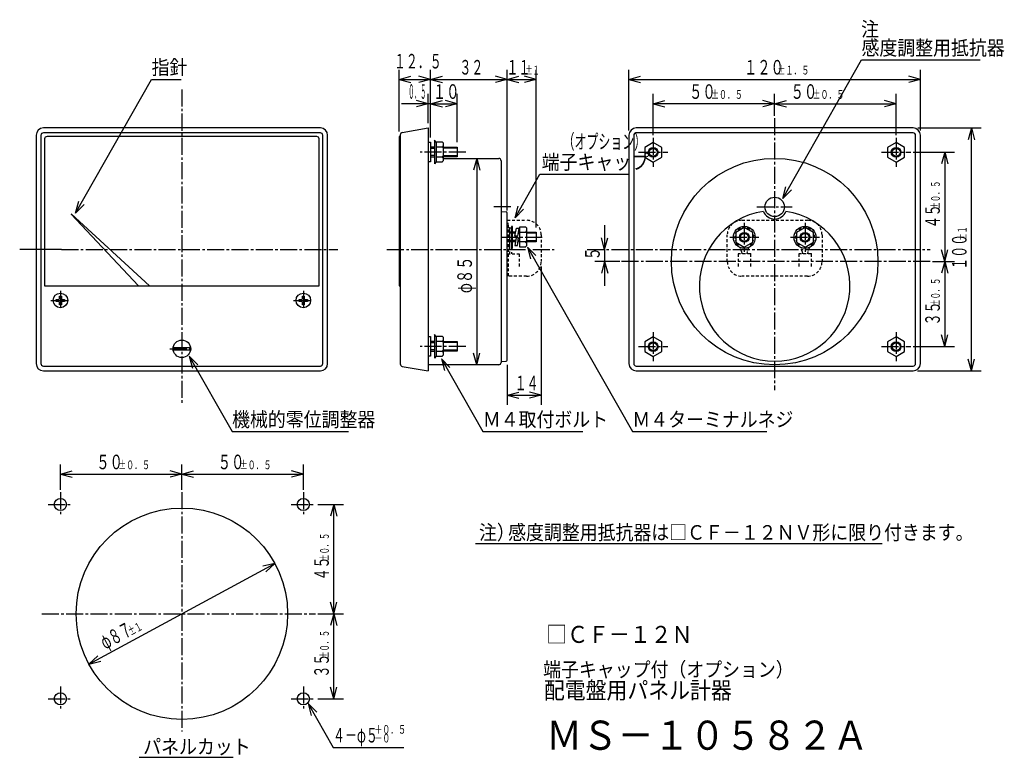
# Model space of a CAD drawing. Extents: x 15 to 217, y 22 to 174.
import ezdxf

# ---------------------------------------------------------------- set-up
doc = ezdxf.new("R2010")
doc.units = 0
for name, pattern in [('LTYPE1', [15, 10.5, -1.5, 1.5, -1.5]), ('LTYPE2', [1, 0.6, -0.4]), ('LTYPE3', [5, 3.5, -0.5, 0.5, -0.5])]:
    doc.linetypes.add(name, pattern=pattern)
doc.layers.get('0').update_dxf_attribs({"linetype": 'CONTINUOUS'})
doc.styles.add('KANJI0', font='txt.shx', dxfattribs={"width": 0.9, "height": 3, "bigfont": 'extfont.shx'})
doc.styles.add('KANJI1', font='txt.shx', dxfattribs={"width": 0.9, "height": 3, "bigfont": 'extfont.shx'})
doc.styles.add('KANJI2', font='txt.shx', dxfattribs={"width": 0.6, "height": 3, "bigfont": 'extfont.shx'})
doc.styles.add('KANJI3', font='txt.shx', dxfattribs={"width": 0.6, "height": 1.8, "bigfont": 'extfont.shx'})
doc.styles.add('KANJI4', font='txt.shx', dxfattribs={"width": 0.666667, "height": 1.8, "bigfont": 'extfont.shx'})
doc.styles.add('KANJI5', font='txt.shx', dxfattribs={"width": 0.666667, "height": 3, "bigfont": 'extfont.shx'})
doc.styles.add('KANJI6', font='txt.shx', dxfattribs={"width": 0.3, "height": 3, "bigfont": 'extfont.shx'})
doc.styles.add('KANJI7', font='txt.shx', dxfattribs={"width": 0.9, "height": 6, "bigfont": 'extfont.shx'})
doc.styles.add('KANJI8', font='txt.shx', dxfattribs={"width": 0.9, "height": 3.5, "bigfont": 'extfont.shx'})

msp = doc.modelspace()

# ---------------------------------------------------------------- linework, layer by layer
at = {"color": 2, "linetype": 'CONTINUOUS'}
for p, q in [((171.69, 137.5), (187.88, 166)), ((187.88, 166), (212.28, 166)), ((92.7, 151.25), (92.7, 164)), ((92.7, 162), (95.11, 162.65)), ((99.2, 162), (96.79, 162.65)), ((99.2, 150.05), (99.2, 164)), ((99.2, 152.07), (99.2, 163.38)), ((99.2, 162), (101.61, 162.65)), ((114.95, 162), (112.54, 162.65)), ((114.95, 134.99), (114.95, 164)), ((114.95, 162), (117.36, 162.65)), ((120.9, 162), (118.49, 162.65)), ((120.9, 131.55), (120.9, 164)), ((140, 151.5), (140, 164)), ((140, 162), (142.41, 162.65)), ((200, 162), (197.59, 162.65)), ((200, 151.5), (200, 164)), ((26.14, 134.5), (41.76, 162)), ((41.76, 162), (47.86, 162)), ((92.7, 162), (95.11, 161.35)), ((92.7, 162), (99.2, 162)), ((99.2, 162), (96.79, 161.35)), ((99.2, 162), (101.61, 161.35)), ((99.2, 162), (114.95, 162)), ((114.95, 162), (112.54, 161.35)), ((114.95, 162), (117.36, 161.35)), ((114.95, 162), (120.9, 162)), ((120.9, 162), (118.49, 161.35)), ((140, 162), (142.41, 161.35)), ((140, 162), (200, 162)), ((200, 162), (197.59, 161.35)), ((98.7, 153), (98.7, 159)), ((99.2, 156.97), (99.2, 159)), ((104.65, 149.05), (104.65, 159)), ((145, 150.5), (145, 159)), ((170, 154.5), (170, 159)), ((195, 150.5), (195, 159)), ((99.2, 157), (93.2, 157)), ((98.7, 157), (96.29, 157.65)), ((98.7, 157), (96.29, 156.35)), ((99.2, 157), (101.61, 157.65)), ((99.2, 157), (101.61, 156.35)), ((99.2, 157), (104.65, 157)), ((104.65, 157), (102.24, 157.65)), ((104.65, 157), (102.24, 156.35)), ((145, 157), (147.41, 157.65)), ((170, 157), (145, 157)), ((145, 157), (147.41, 156.35)), ((170, 157), (167.59, 157.65)), ((170, 157), (167.59, 156.35)), ((170, 157), (172.41, 157.65)), ((170, 157), (172.41, 156.35)), ((170, 157), (195, 157)), ((195, 157), (192.59, 157.65)), ((195, 157), (192.59, 156.35)), ((199.5, 152), (212.5, 152)), ((210.5, 152), (209.85, 149.59)), ((210.5, 102), (210.5, 152)), ((210.5, 152), (211.15, 149.59)), ((19, 150.5), (19, 103.5)), ((76.5, 151), (19.5, 151)), ((75.75, 150.25), (20.25, 150.25)), ((77, 103.5), (77, 150.5)), ((92.95, 150.25), (92.7, 150.25)), ((92.7, 150.25), (92.7, 119.5)), ((141, 150.5), (141, 103.5)), ((198.5, 151), (141.5, 151)), ((199, 103.5), (199, 150.5)), ((19.75, 149.75), (19.75, 119.5)), ((76.25, 119.5), (76.25, 149.75)), ((98.7, 149.05), (99.2, 149.05)), ((99.2, 149.05), (99.2, 145.05)), ((99.97, 148.05), (99.2, 148.05)), ((100.37, 149.1), (99.97, 149.5)), ((99.97, 149.5), (99.97, 144.65)), ((101.62, 149.1), (100.37, 149.1)), ((100.37, 149.1), (100.37, 145.05)), ((101.63, 148.05), (100.37, 148.05)), ((101.61, 148.03), (101.87, 148.34)), ((101.62, 149.1), (101.87, 148.85)), ((101.63, 148.05), (101.88, 147.85)), ((101.87, 145.31), (101.87, 148.85)), ((101.87, 148.05), (104.65, 148.05)), ((104.65, 148.05), (104.65, 146.05)), ((145, 149.03), (143.25, 148.01)), ((143.25, 148.01), (143.25, 145.99)), ((146.75, 148.01), (145, 149.03)), ((146.75, 145.99), (146.75, 148.01)), ((195, 149.03), (193.25, 148.01)), ((193.25, 148.01), (193.25, 145.99)), ((196.75, 148.01), (195, 149.03)), ((196.75, 145.99), (196.75, 148.01)), ((99.2, 147.82), (99.97, 147.82)), ((99.97, 146.32), (99.2, 146.32)), ((99.2, 146.05), (99.97, 146.05)), ((100.37, 146.05), (101.59, 146.05)), ((101.87, 146.32), (101.57, 146.06)), ((101.87, 145.75), (101.57, 146.02)), ((104.65, 147.82), (101.87, 147.82)), ((101.87, 146.32), (104.65, 146.32)), ((104.65, 146.05), (101.87, 146.05)), ((143.25, 145.99), (145, 144.97)), ((145, 144.97), (146.75, 145.99)), ((193.25, 145.99), (195, 144.97)), ((195, 144.97), (196.75, 145.99)), ((198.5, 147), (207, 147)), ((205, 147), (204.35, 144.59)), ((205, 147), (205.65, 144.59)), ((205, 147), (205, 124.5)), ((99.2, 145.05), (98.7, 145.05)), ((100.37, 145.05), (99.97, 144.65)), ((100.37, 145.05), (101.62, 145.05)), ((101.57, 145.03), (101.87, 145.32)), ((108.7, 145.75), (108.05, 143.34)), ((108.7, 145.75), (109.35, 143.34)), ((108.7, 145.75), (108.7, 103.25)), ((116.58, 133.5), (121.69, 142.5)), ((121.69, 142.5), (139.86, 142.5)), ((171.69, 137.5), (172.32, 139.92)), ((171.69, 137.5), (173.44, 139.28)), ((26.14, 134.5), (26.77, 136.92)), ((26.14, 134.5), (27.89, 136.28)), ((116.58, 133.5), (117.21, 135.92)), ((25.2, 134.25), (39.05, 119.5)), ((41.35, 119.5), (25.25, 134.35)), ((116.58, 133.5), (118.33, 135.28)), ((116.08, 131.75), (115.85, 131.75)), ((115.85, 131.75), (115.85, 127.25)), ((116.08, 127.25), (116.08, 131.75)), ((135, 132), (135, 119.5)), ((114.95, 131.55), (115.45, 131.55)), ((115.45, 131.55), (115.45, 127.55)), ((115.45, 131.35), (115.45, 131.47)), ((115.85, 130.55), (115.45, 130.55)), ((115.85, 130.32), (115.45, 130.32)), ((116.7, 130.55), (116.08, 130.55)), ((116.7, 130.32), (116.08, 130.32)), ((116.55, 129.7), (116.85, 131.35)), ((117.05, 129.7), (116.55, 129.7)), ((116.85, 131.35), (117.35, 131.35)), ((117.35, 131.35), (117.05, 129.7)), ((117.16, 130.32), (117.52, 130.32)), ((117.2, 130.55), (118.78, 130.55)), ((118.77, 131.6), (117.52, 131.6)), ((117.52, 131.6), (117.52, 127.55)), ((118.62, 130.55), (118.78, 130.55)), ((118.76, 130.53), (119.02, 130.84)), ((118.77, 131.6), (119.02, 131.35)), ((118.78, 130.55), (119.03, 130.35)), ((119.02, 127.81), (119.02, 131.35)), ((119.02, 130.55), (120.9, 130.55)), ((120.9, 130.32), (119.02, 130.32)), ((120.9, 130.55), (120.9, 128.55)), ((163.75, 131.53), (162, 130.51)), ((162, 130.51), (162, 128.49)), ((165.5, 130.51), (163.75, 131.53)), ((165.5, 128.49), (165.5, 130.51)), ((176.25, 131.53), (174.5, 130.51)), ((174.5, 130.51), (174.5, 128.49)), ((178, 130.51), (176.25, 131.53)), ((178, 128.49), (178, 130.51)), ((115.85, 128.82), (115.45, 128.82)), ((115.85, 128.55), (115.45, 128.55)), ((116.7, 128.82), (116.08, 128.82)), ((116.6, 128.55), (116.08, 128.55)), ((116.8, 129.4), (116.55, 127.8)), ((116.55, 127.8), (117.05, 127.8)), ((117.3, 129.4), (116.8, 129.4)), ((117.05, 127.8), (117.3, 129.4)), ((118.72, 128.55), (117.17, 128.55)), ((117.52, 128.82), (117.22, 128.82)), ((119.02, 128.82), (118.72, 128.56)), ((119.02, 128.25), (118.72, 128.52)), ((118.72, 127.53), (119.02, 127.83)), ((119.02, 128.82), (120.9, 128.82)), ((120.9, 128.55), (119.02, 128.55)), ((135, 127), (134.35, 129.41)), ((135, 127), (135.65, 129.41)), ((162, 128.49), (163.75, 127.47)), ((163.75, 127.47), (165.5, 128.49)), ((174.5, 128.49), (176.25, 127.47)), ((176.25, 127.47), (178, 128.49)), ((115.45, 127.55), (114.95, 127.55)), ((115.85, 127.25), (116.08, 127.25)), ((117.52, 127.55), (118.77, 127.55)), ((119.13, 127.5), (119.76, 125.08)), ((119.13, 127.5), (120.88, 125.72)), ((119.13, 127.5), (140.71, 89.5)), ((205, 124.5), (204.35, 126.91)), ((205, 124.5), (205.65, 126.91)), ((138.12, 124.5), (133, 124.5)), ((135, 124.5), (134.35, 122.09)), ((135, 124.5), (135.65, 122.09)), ((202.5, 124.5), (207, 124.5)), ((205, 124.5), (204.35, 122.09)), ((205, 124.5), (205.65, 122.09)), ((205, 124.5), (205, 107)), ((121.95, 123.5), (121.95, 95)), ((19.75, 119.5), (76.25, 119.5)), ((92.7, 119.5), (92.95, 119.5)), ((22.12, 116.7), (22.6, 116.7)), ((22.12, 116.3), (22.12, 116.7)), ((22.6, 116.3), (22.12, 116.3)), ((22.8, 116.9), (22.8, 117.38)), ((22.8, 117.38), (23.2, 117.38)), ((22.8, 115.62), (22.8, 116.1)), ((23.2, 115.62), (22.8, 115.62)), ((23.2, 117.38), (23.2, 116.9)), ((23.2, 116.1), (23.2, 115.62)), ((23.4, 116.7), (23.88, 116.7)), ((23.88, 116.3), (23.4, 116.3)), ((23.88, 116.7), (23.88, 116.3)), ((72.12, 116.7), (72.6, 116.7)), ((72.12, 116.3), (72.12, 116.7)), ((72.6, 116.3), (72.12, 116.3)), ((72.8, 116.9), (72.8, 117.38)), ((72.8, 117.38), (73.2, 117.38)), ((72.8, 115.62), (72.8, 116.1)), ((73.2, 115.62), (72.8, 115.62)), ((73.2, 117.38), (73.2, 116.9)), ((73.2, 116.1), (73.2, 115.62)), ((73.4, 116.7), (73.88, 116.7)), ((73.88, 116.3), (73.4, 116.3)), ((73.88, 116.7), (73.88, 116.3)), ((100.37, 109.1), (99.97, 109.5)), ((99.97, 109.5), (99.97, 104.65)), ((98.7, 109.05), (99.2, 109.05)), ((99.2, 109.05), (99.2, 105.05)), ((99.97, 108.05), (99.2, 108.05)), ((99.2, 107.83), (99.97, 107.83)), ((101.62, 109.1), (100.37, 109.1)), ((100.37, 109.1), (100.37, 105.05)), ((101.63, 108.05), (100.37, 108.05)), ((101.61, 108.03), (101.87, 108.33)), ((101.62, 109.1), (101.87, 108.85)), ((101.63, 108.05), (101.88, 107.85)), ((101.87, 105.31), (101.87, 108.85)), ((101.87, 108.05), (104.65, 108.05)), ((104.65, 107.83), (101.87, 107.83)), ((104.65, 108.05), (104.65, 106.05)), ((145, 109.03), (143.25, 108.01)), ((143.25, 108.01), (143.25, 105.99)), ((146.75, 108.01), (145, 109.03)), ((146.75, 105.99), (146.75, 108.01)), ((195, 109.03), (193.25, 108.01)), ((193.25, 108.01), (193.25, 105.99)), ((196.75, 108.01), (195, 109.03)), ((196.75, 105.99), (196.75, 108.01)), ((205, 107), (204.35, 109.41)), ((205, 107), (205.65, 109.41)), ((49.7, 106.75), (46.25, 106.75)), ((46.25, 106.35), (49.7, 106.35)), ((99.97, 106.33), (99.2, 106.33)), ((99.2, 106.05), (99.97, 106.05)), ((100.37, 106.05), (101.59, 106.05)), ((101.87, 106.33), (101.57, 106.06)), ((101.87, 105.75), (101.57, 106.02)), ((101.87, 106.33), (104.65, 106.33)), ((104.65, 106.05), (101.87, 106.05)), ((108.7, 103.25), (108.05, 105.66)), ((108.7, 103.25), (109.35, 105.66)), ((143.25, 105.99), (145, 104.97)), ((145, 104.97), (146.75, 105.99)), ((193.25, 105.99), (195, 104.97)), ((195, 104.97), (196.75, 105.99)), ((198.5, 107), (207, 107)), ((49.53, 105), (50.16, 102.58)), ((49.53, 105), (51.29, 103.22)), ((49.53, 105), (58.34, 89.5)), ((99.2, 105.05), (98.7, 105.05)), ((100.37, 105.05), (99.97, 104.65)), ((100.37, 105.05), (101.62, 105.05)), ((101.41, 104.5), (102.04, 102.08)), ((101.41, 104.5), (103.17, 102.72)), ((101.41, 104.5), (109.93, 89.5)), ((101.57, 105.03), (101.87, 105.33)), ((210.5, 102), (209.85, 104.41)), ((210.5, 102), (211.15, 104.41)), ((19.5, 103), (76.5, 103)), ((114.95, 103.23), (114.95, 95)), ((141.5, 103), (198.5, 103)), ((199.41, 102), (212.5, 102)), ((114.95, 97), (117.36, 97.65)), ((121.95, 97), (119.54, 97.65)), ((114.95, 97), (117.36, 96.35)), ((114.95, 97), (121.95, 97)), ((121.95, 97), (119.54, 96.35)), ((58.34, 89.5), (82.3, 89.5)), ((109.93, 89.5), (130.53, 89.5)), ((140.71, 89.5), (168.41, 89.5)), ((23, 77.5), (23, 82.75)), ((23, 80.75), (25.41, 81.4)), ((48, 80.75), (45.59, 81.4)), ((48, 77.5), (48, 82.75)), ((48, 80.75), (50.41, 81.4)), ((73, 80.75), (70.59, 81.4)), ((73, 77.5), (73, 82.75)), ((23, 80.75), (25.41, 80.1)), ((23, 80.75), (48, 80.75)), ((48, 80.75), (45.59, 80.1)), ((48, 80.75), (50.41, 80.1)), ((48, 80.75), (73, 80.75)), ((73, 80.75), (70.59, 80.1)), ((76, 74.5), (81.25, 74.5)), ((79.25, 74.5), (78.6, 72.09)), ((79.25, 52), (79.25, 74.5)), ((79.25, 74.5), (79.9, 72.09)), ((108.45, 66.45), (192.14, 66.45)), ((28.88, 41.63), (67.12, 62.37)), ((67.12, 62.37), (64.69, 61.79)), ((67.12, 62.37), (65.3, 60.65)), ((79.25, 52), (78.6, 54.41)), ((79.25, 52), (79.9, 54.41)), ((76, 52), (81.25, 52)), ((79.25, 52), (78.6, 49.59)), ((79.25, 34.5), (79.25, 52)), ((79.25, 52), (79.9, 49.59)), ((28.88, 41.63), (30.7, 43.35)), ((28.88, 41.63), (31.31, 42.21)), ((79.25, 34.5), (78.6, 36.91)), ((79.25, 34.5), (79.9, 36.91)), ((76, 34.5), (81.25, 34.5)), ((74, 33.5), (74.63, 31.08)), ((74, 33.5), (75.76, 31.72)), ((74, 33.5), (79.11, 24.5)), ((79.11, 24.5), (93.71, 24.5)), ((39.2, 22.45), (58.55, 22.45))]:
    msp.add_line(p, q, dxfattribs=at)
at = {"color": 2, "linetype": 'LTYPE3'}
for p, q in [((48, 159.95), (48, 94.95)), ((170, 154), (170, 98)), ((145, 150), (145, 144)), ((195, 150), (195, 144)), ((106.45, 147), (97.05, 147)), ((142, 147), (148, 147)), ((192, 147), (198, 147)), ((115.7, 135.75), (111.7, 135.75)), ((166.3, 135.75), (173.6, 135.75)), ((163.75, 132.5), (163.75, 126.5)), ((176.25, 132.5), (176.25, 126.5)), ((113.65, 129.5), (122.65, 129.5)), ((160.75, 129.5), (166.75, 129.5)), ((173.25, 129.5), (179.25, 129.5)), ((23.22, 127), (80.1, 127)), ((90.2, 127), (124.6, 127)), ((131.4, 127), (202, 127)), ((202, 124.5), (138.12, 124.5)), ((23, 118.5), (23, 114.5)), ((73, 118.5), (73, 114.5)), ((21, 116.5), (25, 116.5)), ((71, 116.5), (75, 116.5)), ((145, 110), (145, 104)), ((195, 110), (195, 104)), ((45.5, 106.55), (50.5, 106.55)), ((106.45, 107), (97.05, 107)), ((142, 107), (148, 107)), ((192, 107), (198, 107)), ((23, 77), (23, 72)), ((48, 77), (48, 27.75)), ((73, 77), (73, 72)), ((20.5, 74.5), (25.5, 74.5)), ((70.5, 74.5), (75.5, 74.5)), ((19.19, 52), (75.5, 52)), ((23, 37), (23, 32)), ((73, 37), (73, 32)), ((20.5, 34.5), (25.5, 34.5)), ((70.5, 34.5), (75.5, 34.5))]:
    msp.add_line(p, q, dxfattribs=at)
at = {"color": 1, "linetype": 'CONTINUOUS'}
for p, q in [((76.5, 152), (19.5, 152)), ((93.36, 151.07), (98.7, 152)), ((98.7, 152), (98.7, 102)), ((198.5, 152), (141.5, 152)), ((18, 150.5), (18, 103.5)), ((78, 103.5), (78, 150.5)), ((92.95, 150.58), (92.95, 103.42)), ((140, 150.5), (140, 103.5)), ((200, 103.5), (200, 150.5)), ((101.87, 145.75), (113.2, 145.75)), ((113.7, 145.25), (113.7, 134.82)), ((113.7, 134.82), (113.7, 103.75)), ((113.7, 134.82), (114.72, 134.74)), ((114.95, 104.23), (114.95, 134.49)), ((113.7, 103.9), (114.72, 103.98)), ((19.5, 102), (76.5, 102)), ((93.36, 102.93), (98.7, 102)), ((113.2, 103.25), (98.7, 103.25)), ((141.5, 102), (198.5, 102))]:
    msp.add_line(p, q, dxfattribs=at)
at = {"color": 2, "linetype": 'LTYPE2'}
for p, q in [((114.95, 133), (118.95, 133)), ((114.95, 132.4), (115.2, 132.4)), ((115.2, 121.5), (115.2, 132.4)), ((163.28, 133), (176.75, 133)), ((115.45, 131.47), (115.85, 131.47)), ((115.85, 131.47), (115.85, 126.1)), ((121.95, 130), (121.95, 124.5)), ((160.25, 124.5), (160.25, 130)), ((179.75, 130), (179.75, 124.5)), ((162.18, 128.3), (162.84, 127.35)), ((165.32, 128.3), (164.66, 127.35)), ((174.68, 128.3), (175.34, 127.35)), ((177.82, 128.3), (177.16, 127.35)), ((114.95, 126.1), (117.45, 126.1)), ((115.45, 127.55), (115.45, 126.1)), ((117.45, 126.1), (117.45, 123.1)), ((165, 126.1), (162.5, 126.1)), ((162.5, 126.1), (162.5, 123.1)), ((163.16, 126.58), (163.25, 126.1)), ((164.34, 126.58), (164.25, 126.1)), ((165, 126.1), (165, 123.1)), ((177.5, 126.1), (175, 126.1)), ((175, 126.1), (175, 123.1)), ((175.66, 126.58), (175.75, 126.1)), ((176.84, 126.58), (176.75, 126.1)), ((177.5, 126.1), (177.5, 123.1)), ((114.95, 123.55), (115.2, 123.55)), ((118.95, 121.5), (114.95, 121.5)), ((176.75, 121.5), (163.25, 121.5))]:
    msp.add_line(p, q, dxfattribs=at)
at = {"color": 2, "linetype": 'LTYPE1'}
msp.add_line((23.22, 127), (14.62, 127), dxfattribs=at)
at = {"color": 2, "linetype": 'CONTINUOUS'}
for centre, radius in [((145, 147), 1), ((195, 147), 1), ((145, 147), 0.8), ((195, 147), 0.8), ((170, 135.75), 2), ((163.75, 129.5), 2.25), ((176.25, 129.5), 2.25), ((163.75, 129.5), 1), ((163.75, 129.5), 0.8), ((176.25, 129.5), 1), ((176.25, 129.5), 0.8), ((23, 116.5), 1.5), ((73, 116.5), 1.5), ((48, 106.55), 1.8), ((145, 107), 1), ((145, 107), 0.8), ((195, 107), 1), ((195, 107), 0.8)]:
    msp.add_circle(centre, radius, dxfattribs=at)
at = {"color": 1, "linetype": 'CONTINUOUS'}
for centre, radius in [((170, 124.5), 21.25), ((23, 74.5), 1.25), ((73, 74.5), 1.25), ((48, 52), 21.75), ((23, 34.5), 1.25), ((73, 34.5), 1.25)]:
    msp.add_circle(centre, radius, dxfattribs=at)
for centre, radius, start, end in [((19.5, 150.5), 1.5, 90, 180), ((76.5, 150.5), 1.5, 0, 90), ((141.5, 150.5), 1.5, 90, 180), ((198.5, 150.5), 1.5, 0, 90), ((93.45, 150.58), 0.5, 99.8658, 180), ((113.2, 145.25), 0.5, 0, 90), ((114.7, 134.49), 0.25, 0, 85.4261), ((170, 119.5), 15.5, 98.6179, 81.3821), ((170, 135.75), 2.5, 201.5473, 338.6748), ((19.5, 103.5), 1.5, 180, 270), ((76.5, 103.5), 1.5, 270, 0), ((93.45, 103.42), 0.5, 180, 260.1342), ((113.2, 103.75), 0.5, 270, 0), ((114.7, 104.23), 0.25, 274.5739, 0), ((141.5, 103.5), 1.5, 180, 270), ((198.5, 103.5), 1.5, 270, 0)]:
    msp.add_arc(centre, radius, start, end, dxfattribs=at)
at = {"color": 2, "linetype": 'CONTINUOUS'}
for centre, radius, start, end in [((19.5, 150.5), 0.5, 90, 180), ((20.25, 149.75), 0.5, 90, 180), ((75.75, 149.75), 0.5, 0, 90), ((76.5, 150.5), 0.5, 0, 90), ((141.5, 150.5), 0.5, 90, 180), ((198.5, 150.5), 0.5, 0, 90), ((22.6, 116.9), 0.2, 270, 0), ((22.6, 116.1), 0.2, 0, 90), ((23.4, 116.9), 0.2, 180, 270), ((23.4, 116.1), 0.2, 90, 180), ((72.6, 116.9), 0.2, 270, 0), ((72.6, 116.1), 0.2, 0, 90), ((73.4, 116.9), 0.2, 180, 270), ((73.4, 116.1), 0.2, 90, 180), ((19.5, 103.5), 0.5, 180, 270), ((76.5, 103.5), 0.5, 270, 0), ((141.5, 103.5), 0.5, 180, 270), ((198.5, 103.5), 0.5, 270, 0)]:
    msp.add_arc(centre, radius, start, end, dxfattribs=at)
at = {"color": 2, "linetype": 'LTYPE2'}
for centre, radius, start, end in [((118.95, 130), 3, 0, 90), ((163.25, 130), 3, 90, 180), ((176.75, 130), 3, 0, 90), ((163.75, 129.5), 1.98, 328.0255, 217.4158), ((176.25, 129.5), 1.98, 328.0255, 217.4158), ((161.19, 126.21), 2, 10.6129, 34.6952), ((166.31, 126.21), 2, 145.3048, 169.3874), ((173.69, 126.21), 2, 10.6129, 34.6952), ((178.81, 126.21), 2, 145.3048, 169.3874), ((118.95, 124.5), 3, 270, 0), ((163.25, 124.5), 3, 180, 270), ((176.75, 124.5), 3, 270, 0)]:
    msp.add_arc(centre, radius, start, end, dxfattribs=at)
at = {"color": 2, "linetype": 'CONTINUOUS'}
for p in [(165, 126.1), (177.5, 126.1)]:
    msp.add_point(p, dxfattribs=at)

# ---------------------------------------------------------------- texts
for s, height, style, width, p in [('注', 3, 'KANJI0', 0.9, (187.78, 170.85, 0.5)), ('感度調整用抵抗器', 3, 'KANJI1', 0.9, (187.88, 167, 0.3)), ('指針', 3, 'KANJI1', 0.9, (41.76, 163, 0.3)), ('１２．５', 3, 'KANJI2', 0.6, (91.65, 164.25, 0.3)), ('３２', 3, 'KANJI2', 0.6, (105.12, 163, 0.3)), ('１１', 3, 'KANJI2', 0.6, (114.81, 163, 0.3)), ('±１', 1.8, 'KANJI3', 0.6, (118.7, 163, 0.18)), ('１２０', 3, 'KANJI5', 0.666667, (163.7, 163, 0.5)), ('±１．５', 1.8, 'KANJI4', 0.666667, (170.6, 163, 0.3)), ('０．５', 3, 'KANJI6', 0.3, (94.61, 158, 0.3)), ('１０', 3, 'KANJI5', 0.666667, (99.67, 158, 0.5)), ('５０', 3, 'KANJI5', 0.666667, (152.4, 158, 0.5)), ('５０', 3, 'KANJI5', 0.666667, (173.3, 158, 0.5)), ('±０．５', 1.8, 'KANJI4', 0.666667, (156.9, 158, 0.3)), ('±０．５', 1.8, 'KANJI4', 0.666667, (177.8, 158, 0.3)), ('（オプション）', 3, 'KANJI2', 0.6, (126.36, 147.7, 0.3)), ('端子キャップ', 3, 'KANJI1', 0.9, (122.06, 143.5, 0.3)), ('１４', 3, 'KANJI2', 0.6, (116.5, 98, 0.3)), ('機械的零位調整器', 3, 'KANJI1', 0.9, (58.34, 90.5, 0.3)), ('Ｍ４取付ボルト', 3, 'KANJI1', 0.9, (109.93, 90.5, 0.3)), ('Ｍ４ターミナルネジ', 3, 'KANJI1', 0.9, (140.71, 90.5, 0.3)), ('５０', 3, 'KANJI5', 0.666667, (30.4, 81.75, 0.5)), ('±０．５', 1.8, 'KANJI4', 0.666667, (34.9, 81.75, 0.3)), ('５０', 3, 'KANJI5', 0.666667, (55.4, 81.75, 0.5)), ('±０．５', 1.8, 'KANJI4', 0.666667, (59.9, 81.75, 0.3)), ('注）', 3, 'KANJI1', 0.9, (109.15, 67.25, 0.3)), ('感度調整用抵抗器は□ＣＦ－１２ＮＶ形に限り付きます。', 3, 'KANJI1', 0.9, (115.15, 67.25, 0.3)), ('端子キャップ付（オプション）', 3, 'KANJI1', 0.9, (122.35, 39.02, 0.3)), ('４－φ５', 3, 'KANJI2', 0.6, (79.11, 25.5, 0.3)), ('＋０．５', 1.8, 'KANJI4', 0.666667, (87.61, 27.3, 0.3)), ('－０', 1.8, 'KANJI4', 0.666667, (87.61, 25.5, 0.3))]:
    msp.add_text(s, height=height, dxfattribs=dict(at, style=style, width=width)).set_placement(p)
for s, height, rotation, style, width, p in [('±０．５', 1.8, 90, 'KANJI3', 0.6, (204, 135.27, 0.18)), ('４５', 3, 90, 'KANJI2', 0.6, (204, 131.37, 0.3)), ('±１', 1.8, 90, 'KANJI3', 0.6, (209.5, 128.83, 0.18)), ('１００', 3, 90, 'KANJI2', 0.6, (209.5, 122.83, 0.3)), ('５', 3, 90, 'KANJI5', 0.666667, (134, 124.75, 0.5)), ('φ８５', 3, 90, 'KANJI5', 0.666667, (107.7, 118, 0.5)), ('±０．５', 1.8, 90, 'KANJI3', 0.6, (204, 115.27, 0.18)), ('３５', 3, 90, 'KANJI2', 0.6, (204, 111.37, 0.3)), ('±０．５', 1.8, 90, 'KANJI3', 0.6, (78.25, 62.77, 0.18)), ('４５', 3, 90, 'KANJI2', 0.6, (78.25, 58.87, 0.3)), ('φ８７', 3, 28.4791, 'KANJI2', 0.6, (32.22, 44.58, 0.3)), ('±１', 1.8, 28.4791, 'KANJI3', 0.6, (37.5, 47.44, 0.18)), ('±０．５', 1.8, 90, 'KANJI3', 0.6, (78.25, 42.77, 0.18)), ('３５', 3, 90, 'KANJI2', 0.6, (78.25, 38.87, 0.3))]:
    msp.add_text(s, height=height, rotation=rotation, dxfattribs=dict(at, style=style, width=width)).set_placement(p)
at = {"color": 1, "linetype": 'CONTINUOUS', "width": 0.9}
for s, height, style, p in [('□ＣＦ－１２Ｎ', 3.5, 'KANJI8', (123, 46, 0.35)), ('配電盤用パネル計器', 3.5, 'KANJI8', (122.5, 34.5, 0.35)), ('パネルカット', 3, 'KANJI0', (40.05, 23.15, 0.5))]:
    msp.add_text(s, height=height, dxfattribs=dict(at, style=style)).set_placement(p)
at = {"color": 3, "linetype": 'CONTINUOUS', "style": 'KANJI7', "width": 0.9}
msp.add_text('ＭＳ－１０５８２Ａ', height=6, dxfattribs=at).set_placement((123, 24, 0.6))

doc.saveas('drawing.dxf')
